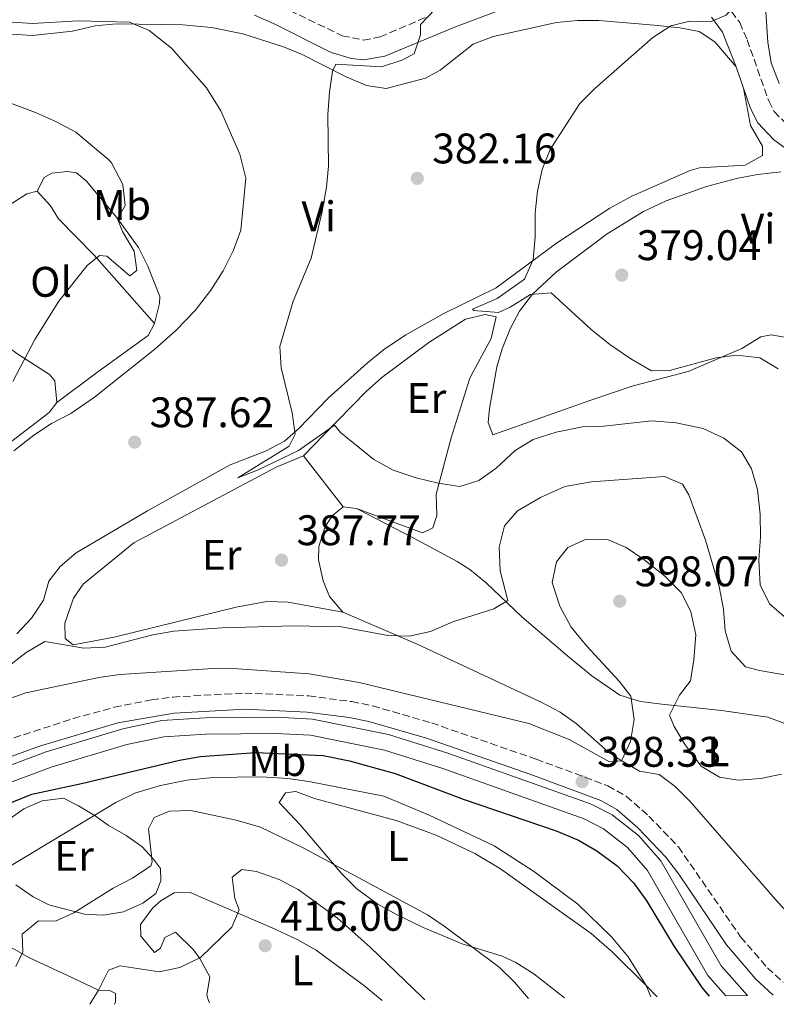
# Model space of a CAD drawing. Units: metres. Extents: x 590484 to 593929, y 4722083 to 4724442.
# Drawn here: x 591590 to 591767, y 4722097 to 4722328 of the extents above; entities that cross this region are included whole.
import ezdxf
from ezdxf.enums import TextEntityAlignment as Align

# ---------------------------------------------------------------- set-up
doc = ezdxf.new("R2010")
doc.units = ezdxf.units.M
doc.header["$MEASUREMENT"] = 0
doc.linetypes.add('DGN Style 1', pattern=[1.045693079995523, 0.001739921930109024, -1.043953158065414])
doc.linetypes.add('DGN Style 3', pattern=[2.435890702152634, 1.739921930109024, -0.6959687720436097])
for name, color, linetype, lineweight in [('Camino', 7, 'DGN Style 3', 0), ('Canal de obra', 4, 'Continuous', 13), ('Cauce permanente no visto', 142, 'DGN Style 1', 13), ('Cota de punto acotado terreno', 7, 'Continuous', 0), ('Curva de nivel directora', 30, 'Continuous', 30), ('Curva de nivel intermedia', 30, 'Continuous', 0), ('Etiqueta de uso rústico', 92, 'Continuous', 0), ('Línea de cambio de uso (parcela vista)', 92, 'Continuous', 0), ('Margen derecho', 7, 'Continuous', 0), ('Punto acotado terreno (símbolo)', 7, 'Continuous', 0)]:
    doc.layers.add(name, color=color, linetype=linetype, lineweight=lineweight)
doc.styles.add('Style-Arial', font='arial.ttf')

# ---------------------------------------------------------------- blocks, each defined once
blk = doc.blocks.new('5PATER')
at = {"layer": 'Cauce permanente no visto', "linetype": 'Continuous', "lineweight": 0}
h = blk.add_hatch(color=51, dxfattribs=at)
edge = h.paths.add_edge_path()
edge.add_ellipse((0, 0), major_axis=(-0.1095731443231308, -0.1110710700762829), ratio=0.9994222409660317, start_angle=0, end_angle=360)

msp = doc.modelspace()

# ---------------------------------------------------------------- linework, layer by layer
at = {"layer": 'Camino', "color": 7, "linetype": 'DGN Style 3', "lineweight": 0}
for points in [[(591646.8200000008, 4722333.650000002, 386.9499999999972), (591665.6400000011, 4722324.540000002, 386.7400000000054), (591670.6299999978, 4722323.52, 386.5200000000041), (591674.5199999993, 4722324.250000001, 386.3399999999966), (591685.4499999993, 4722328.940000001, 385.8399999999965)], [(591755.5100000009, 4722332.199999999, 380.4199999999984), (591758.819999999, 4722327.619999999, 379.550000000003), (591760.5599999981, 4722323.609999999, 378.8600000000005), (591765.6200000007, 4722309.270000001, 377.3600000000007), (591766.8799999991, 4722306.780000002, 377.0599999999978), (591770.3500000003, 4722303.260000001, 376.6699999999982)], [(591588.649999998, 4722159.9, 398.3300000000019), (591602.5699999987, 4722164.42, 398.3300000000019), (591612.1900000012, 4722167.08, 398.3300000000019), (591620.9699999987, 4722168.83, 398.3300000000019), (591625.9299999987, 4722169.480000001, 398.3300000000019), (591642.7899999986, 4722170.430000001, 398.3300000000019), (591657.7899999989, 4722169.740000002, 398.3300000000019), (591667.8799999985, 4722168.410000003, 398.3300000000019), (591672.7800000003, 4722167.430000001, 398.3300000000019), (591686.5599999978, 4722163.420000001, 398.3300000000019), (591711.1099999992, 4722154.930000001, 398.3300000000019), (591727.9200000021, 4722148.680000001, 398.3300000000019), (591732.2399999984, 4722146.210000002, 398.3300000000019), (591737.5300000012, 4722141.59, 398.3300000000019), (591744.449999999, 4722134.37, 398.3999999999943), (591759.0499999992, 4722113.260000001, 398.5299999999988), (591765.329999998, 4722105.99, 398.5299999999988), (591769.0300000015, 4722102.560000001, 398.5299999999988)]]:
    msp.add_polyline3d(points, dxfattribs=at)
at = {"layer": 'Canal de obra', "color": 4, "linetype": 'Continuous', "lineweight": 13}
for points in [[(591584.3099999996, 4722152.210000001, 398.179999999993), (591596.2300000004, 4722156.640000001, 398.179999999993), (591614.2599999999, 4722162.050000001, 398.179999999993), (591623.3600000005, 4722163.960000001, 398.179999999993), (591633.54, 4722164.609999999, 398.179999999993), (591650.2199999997, 4722164.74, 398.179999999993), (591658.7000000002, 4722164.310000001, 398.179999999993), (591676.4800000004, 4722160.689999999, 398.179999999993), (591690.4100000003, 4722156.359999999, 398.179999999993), (591723.8799999999, 4722144.41, 398.179999999993), (591728.9500000002, 4722141.84, 398.179999999993), (591735.1399999997, 4722136.99, 398.179999999993), (591740.3200000003, 4722131.07, 398.179999999993), (591754.4500000002, 4722106.430000001, 398.179999999993), (591760.6299999999, 4722099.49, 398.179999999993), (591755.5999999996, 4722099.42, 398.179999999993), (591751.3499999996, 4722104.189999999, 398.179999999993), (591737.2100000001, 4722128.850000001, 398.179999999993), (591732.5099999999, 4722134.220000001, 398.179999999993), (591726.9000000004, 4722138.619999999, 398.179999999993), (591722.3799999999, 4722140.91, 398.179999999993), (591689.2100000001, 4722152.76, 398.179999999993), (591675.5300000003, 4722157.01, 398.179999999993), (591658.2199999997, 4722160.529999999, 398.179999999993), (591650.1299999999, 4722160.939999999, 398.179999999993), (591633.6799999997, 4722160.810000001, 398.179999999993), (591623.8700000001, 4722160.180000001, 398.179999999993), (591615.1900000004, 4722158.369999999, 398.179999999993), (591597.4400000004, 4722153.029999999, 398.179999999993), (591585.9800000004, 4722148.779999999, 398.179999999993)], [(591584.3099999996, 4722152.210000001, 398.179999999993), (591596.2300000004, 4722156.640000001, 398.179999999993), (591614.2599999999, 4722162.050000001, 398.179999999993), (591623.3600000005, 4722163.960000001, 398.179999999993), (591633.54, 4722164.609999999, 398.179999999993), (591650.2199999997, 4722164.74, 398.179999999993), (591658.7000000002, 4722164.310000001, 398.179999999993), (591676.4800000004, 4722160.689999999, 398.179999999993), (591690.4100000003, 4722156.359999999, 398.179999999993), (591723.8799999999, 4722144.41, 398.179999999993), (591728.9500000002, 4722141.84, 398.179999999993), (591735.1399999997, 4722136.99, 398.179999999993), (591740.3200000003, 4722131.07, 398.179999999993), (591754.4500000002, 4722106.430000001, 398.179999999993), (591760.6299999999, 4722099.49, 398.179999999993)], [(591585.9800000004, 4722148.779999999, 398.179999999993), (591597.4400000004, 4722153.029999999, 398.179999999993), (591615.1900000004, 4722158.369999999, 398.179999999993), (591623.8700000001, 4722160.180000001, 398.179999999993), (591633.6799999997, 4722160.810000001, 398.179999999993), (591650.1299999999, 4722160.939999999, 398.179999999993), (591658.2199999997, 4722160.529999999, 398.179999999993), (591675.5300000003, 4722157.01, 398.179999999993), (591689.2100000001, 4722152.76, 398.179999999993), (591722.3799999999, 4722140.91, 398.179999999993), (591726.9000000004, 4722138.619999999, 398.179999999993), (591732.5099999999, 4722134.220000001, 398.179999999993), (591737.2100000001, 4722128.850000001, 398.179999999993), (591751.3499999996, 4722104.189999999, 398.179999999993), (591755.5999999996, 4722099.42, 398.179999999993)]]:
    msp.add_polyline3d(points, dxfattribs=at)
at = {"layer": 'Curva de nivel directora', "color": 30, "linetype": 'Continuous', "lineweight": 30, "elevation": 400, "flags": 128}
msp.add_lwpolyline([(591588.2900000004, 4722144.800000002), (591592.8999999993, 4722146.750000001), (591604.5400000003, 4722149.189999999), (591627.4899999987, 4722154.690000001), (591632.4100000006, 4722155.550000001), (591645.2899999997, 4722156.460000004), (591661.2099999987, 4722155.780000002), (591667.3299999987, 4722154.520000001), (591678.1, 4722151.540000001), (591694.2400000002, 4722145.45), (591715.8399999988, 4722138.08), (591721.0299999989, 4722135.939999999), (591725.3600000006, 4722133.430000002), (591730.0700000002, 4722129.870000001), (591733.9699999985, 4722125.95), (591736.8899999997, 4722121.890000001), (591743.479999999, 4722111.03), (591749.9299999997, 4722101.41), (591751.6399999997, 4722099.369999999)], dxfattribs=at)
at = {"layer": 'Curva de nivel intermedia', "color": 30, "linetype": 'Continuous', "lineweight": 0, "flags": 128}
for points, elevation in [([(591769.6500000008, 4722341.199999998), (591761.8700000001, 4722335.560000001), (591758.7300000018, 4722332.880000001), (591755.6800000009, 4722329.380000001), (591751.9900000006, 4722327.829999999), (591747.1300000013, 4722327.98), (591742.680000001, 4722326.899999999), (591738.4900000001, 4722324.15), (591724.9000000001, 4722312.199999999), (591721.3700000008, 4722308.649999999), (591714.3800000014, 4722297.84), (591712.5000000016, 4722293.210000001), (591711.3900000007, 4722288.119999999)], 380.0000000000001), ([(591687.4600000009, 4722330.78), (591683.9900000019, 4722327.179999999), (591684.020000001, 4722324.74), (591682.500000001, 4722320.300000002), (591679.6199999999, 4722318.8), (591674.8600000012, 4722317.259999999), (591664.1300000001, 4722317.880000001), (591663.3400000011, 4722316.249999999), (591662.6500000004, 4722311.300000001), (591662.3200000018, 4722306.05), (591662.4600000004, 4722293.98), (591661.9500000008, 4722289), (591660.9299999992, 4722283.309999999), (591658.360000001, 4722272.399999999), (591654.1299999999, 4722262.32), (591651.060000001, 4722251.67), (591651.3600000005, 4722246.679999999), (591653.9199999998, 4722236.100000001), (591654.5900000003, 4722231.09), (591653.1799999999, 4722228.34), (591641.2000000017, 4722220.850000001), (591645.8200000017, 4722222.65)], 385), ([(591587.1700000005, 4722327.789999999), (591593.0400000003, 4722327.38), (591603.74, 4722327.999999999), (591615.800000001, 4722327.730000001), (591620.3899999998, 4722325.76), (591625.6, 4722321.649999999), (591633.8400000011, 4722312.319999999), (591637.2200000007, 4722306.92), (591641.6599999998, 4722296.760000001), (591643.0400000011, 4722291.17), (591641.9000000012, 4722278.92), (591640.1700000011, 4722274.23), (591637.7700000006, 4722269.410000001), (591634.8499999992, 4722264.849999999), (591631.2100000003, 4722260.13), (591626.5600000012, 4722255.369999999), (591621.7100000008, 4722251.039999997), (591607.6000000001, 4722239.819999999), (591602.0200000011, 4722235.970000001), (591597.5000000015, 4722233.659999999), (591593.3500000008, 4722230.880000001), (591588.6500000004, 4722227.180000001)], 390), ([(591583.0399999999, 4722310.539999999), (591593.78, 4722306.550000001), (591598.7199999997, 4722304.349999999), (591603.2400000015, 4722301.959999999), (591610.9100000004, 4722295.42), (591611.5499999997, 4722294.769999999), (591614.2099999995, 4722289.689999999), (591614.7800000019, 4722284.730000001), (591613.0100000014, 4722281.630000001), (591614.1600000004, 4722278.650000001), (591616.9200000009, 4722274.02), (591617.5399999999, 4722269.470000001), (591615.8400000012, 4722268.26), (591610.4700000001, 4722272.859999999), (591608.7300000011, 4722272.980000001), (591605.9000000014, 4722270.66), (591599.2300000016, 4722262.289999999), (591593.6200000013, 4722253.3), (591588.4100000011, 4722243.480000001)], 395.0000000000001), ([(591711.3900000007, 4722288.119999999), (591710.8699999999, 4722283.029999999), (591710.860000001, 4722277.33), (591710.4000000006, 4722272.07), (591708.370000001, 4722267.48), (591701.9800000007, 4722262.96), (591696.2300000017, 4722260.460000001), (591696.5400000003, 4722260.099999999), (591702.3099999992, 4722259.679999999), (591705.0300000017, 4722260.880000002), (591709.8100000005, 4722263.850000001), (591714.6699999997, 4722264.259999999), (591723.9800000016, 4722255.67), (591728.4200000007, 4722252.130000001), (591733.270000001, 4722248.749999999), (591738.1500000004, 4722245.99), (591742.3400000012, 4722246.050000001), (591753.3099999994, 4722249.010000001), (591758.2699999993, 4722249.660000001), (591763.5800000001, 4722249.02), (591767.8500000014, 4722246.410000001)], 380.0000000000001), ([(591645.8200000017, 4722222.65), (591655.3700000005, 4722227.3), (591663.8600000018, 4722233.199999998), (591665.27, 4722231.5), (591673.0400000017, 4722225.179999999), (591677.5700000002, 4722222.680000001), (591683.0100000006, 4722220.850000001), (591688.1500000015, 4722219.62), (591693.2099999997, 4722218.86), (591697.6700000013, 4722220.239999999), (591701.7200000014, 4722223.17), (591706.1700000016, 4722227.26), (591710.4500000019, 4722229.850000001), (591715.7699999994, 4722231.58), (591722.0100000001, 4722232.83), (591727.0100000004, 4722232.98), (591738.2000000017, 4722234.279999998), (591743.9599999995, 4722233.750000001), (591750.2699999994, 4722232.45), (591755.110000001, 4722230.21), (591759.2599999994, 4722227), (591761.6300000009, 4722222.99), (591763.0300000003, 4722218.179999998), (591763.6200000002, 4722212.369999999), (591763.7200000008, 4722207.020000001), (591763.3099999995, 4722201.56), (591763.6100000013, 4722195.829999999), (591765.8100000006, 4722191.350000001), (591769.7699999993, 4722187.88)], 385), ([(591586.3100000002, 4722175.869999998), (591591.5600000004, 4722179.909999999), (591595.9400000013, 4722182.480000001), (591605.060000001, 4722180.949999999), (591610.060000001, 4722181.159999999), (591621.2900000006, 4722184.060000001), (591626.2200000014, 4722184.939999999), (591637.4100000008, 4722185.689999999), (591654.2800000019, 4722186.189999999), (591665.4700000011, 4722185.929999999), (591676.3299999997, 4722183.929999999), (591681.3299999998, 4722183.720000001), (591686.3700000001, 4722184.840000001), (591691.5900000016, 4722187.109999999), (591701.1600000003, 4722190.180000001), (591704.4700000007, 4722192.09), (591702.7000000003, 4722199.060000001), (591702.4500000001, 4722204.630000001), (591703.7199999996, 4722209.630000001), (591706.7700000006, 4722213.119999997), (591712.1700000009, 4722216.289999999), (591717.8200000013, 4722218.84), (591724.0599999997, 4722219.949999998), (591741.1900000002, 4722221.17), (591745.4200000013, 4722219.390000001), (591746.8800000009, 4722216.92), (591750.8100000004, 4722206.249999999), (591754.0300000013, 4722195.439999999), (591754.9900000002, 4722190.06), (591755.4000000014, 4722184.999999999), (591756.8400000009, 4722180.220000001), (591760.1800000003, 4722176.57), (591763.4900000006, 4722175.67), (591773.8500000007, 4722173.880000002)], 390), ([(591575.6799999995, 4722164.960000001), (591591.4800000022, 4722170.49), (591608.5800000014, 4722174.039999999), (591613.53, 4722174.789999999), (591635.4200000014, 4722176.21), (591641.2000000017, 4722176.09), (591657.8899999994, 4722174.95), (591669.5900000005, 4722172.929999999), (591709.4100000004, 4722163.289999999), (591718.8300000017, 4722159.539999999), (591728.3400000001, 4722154.310000001), (591731.1000000006, 4722154.539999999), (591733.1900000004, 4722159.08), (591734.0800000001, 4722164.21), (591733.2999999999, 4722169.659999999), (591730.5599999996, 4722173.199999999), (591723.0300000015, 4722181.4), (591719.3400000012, 4722185.88), (591716.63, 4722190.819999999), (591714.8999999999, 4722196.350000001), (591715.9200000014, 4722201.15), (591718.5600000012, 4722204.539999999), (591722.8200000015, 4722206.499999999), (591727.8200000017, 4722206.42), (591732.2500000016, 4722204.56), (591736.3900000012, 4722201.75), (591741.1800000012, 4722197.930000001), (591745.0800000017, 4722194.009999999), (591747.3400000014, 4722189.560000001), (591748.5100000004, 4722184.060000001), (591748.040000001, 4722178.24), (591747.2699999999, 4722173.3)], 395.0000000000001), ([(591747.2699999999, 4722173.3), (591744.6900000004, 4722169.939999999), (591742.3900000005, 4722165.210000001), (591743.440000001, 4722162.550000001), (591746.0300000015, 4722158.269999999), (591749.7900000013, 4722153.289999999), (591754.0600000003, 4722150.680000001), (591758.5000000016, 4722150.029999999), (591763.77, 4722150.390000001), (591768.6600000005, 4722151.38)], 395.0000000000001), ([(591583.0700000012, 4722127.039999999), (591612.5800000001, 4722144.739999999), (591617.0800000017, 4722146.909999999), (591623.0200000006, 4722148.76), (591629.2400000012, 4722150.000000001), (591635.4300000004, 4722150.600000001), (591646.6200000019, 4722150.749999999), (591652.9100000017, 4722150.380000001), (591657.8600000005, 4722149.699999999), (591675.4000000021, 4722146.220000001), (591685.8400000003, 4722141.88), (591701.280000001, 4722134.59), (591710.5000000012, 4722128.689999999), (591720.9000000014, 4722120.939999999), (591728.8000000005, 4722113.240000002), (591732.6699999997, 4722108.599999999), (591736.8700000017, 4722101.83), (591738.0200000008, 4722099.189999999)], 405.0000000000001), ([(591589.1799999999, 4722106.289999999), (591590.7699999993, 4722109.720000001), (591590.6600000019, 4722113.909999999), (591594.4700000007, 4722116.989999999), (591598.4600000004, 4722116.899999999), (591602.7699999999, 4722118.849999999), (591611.980000001, 4722124.689999999), (591616.5000000006, 4722127.000000001), (591620.780000001, 4722129.92), (591621.1299999997, 4722130.84), (591620.24, 4722138.560000001), (591621.5900000001, 4722141.21), (591625.190000001, 4722142.759999999), (591630.1900000012, 4722142.859999999), (591640.8300000007, 4722140.600000001), (591646.4699999999, 4722139.010000001), (591656.4700000001, 4722134.150000001), (591685.6600000015, 4722118.399999999), (591689.8200000012, 4722115.619999999), (591702.4600000011, 4722106.17), (591706.0100000007, 4722102.659999999), (591709.35, 4722098.8)], 410.0000000000001), ([(591606.5200000005, 4722097.439999999), (591608.5299999999, 4722100.720000001), (591610.8700000001, 4722105.440000001), (591613.6399999995, 4722106.439999999), (591622.73, 4722105.02), (591627.5900000016, 4722106.050000001), (591632.4199999997, 4722108.399999999), (591639.7500000009, 4722115.539999999), (591641.5200000012, 4722119.56), (591640.4800000018, 4722122.28), (591639.8200000003, 4722127.26), (591642.1300000014, 4722129.01), (591645.5500000012, 4722128.61), (591650.8900000011, 4722126.720000002), (591655.3200000012, 4722124.33), (591664.5000000012, 4722117.749999999), (591672.2000000014, 4722110.82), (591684.400000001, 4722099.15), (591685.0300000012, 4722098.48)], 415)]:
    msp.add_lwpolyline(points, dxfattribs=dict(at, elevation=elevation))
at = {"layer": 'Línea de cambio de uso (parcela vista)', "color": 92, "linetype": 'Continuous', "lineweight": 0, "extrusion": (-0.008094080165116273, 0.01045412513732249, 0.9999125947471078), "elevation": 44964.44180845712, "flags": 128}
msp.add_lwpolyline([(591640.3563761318, 4722013.984610317), (591649.6176916674, 4722002.023956719)], dxfattribs=at)
at = {"layer": 'Línea de cambio de uso (parcela vista)', "color": 92, "linetype": 'Continuous', "lineweight": 0, "extrusion": (-0.03188021688746978, 0.003393700507793426, 0.999485935152702), "elevation": -2450.004907105424, "flags": 128}
msp.add_lwpolyline([(-4758313.310622315, 88445.58114257973), (-4758313.310622315, 88448.7002610446)], dxfattribs=at)
at = {"layer": 'Línea de cambio de uso (parcela vista)', "color": 92, "linetype": 'Continuous', "lineweight": 0}
for points in [[(591768.0499999998, 4722313.350000001, 377.9900000000052), (591766.2400000002, 4722318.16, 378.2700000000041), (591765.3899999997, 4722323.039999999, 378.5), (591764.9199999999, 4722330.15, 378.7400000000052), (591766.4699999997, 4722335.02, 378.8899999999995), (591770.0599999996, 4722338.680000001, 379.2799999999988)], [(591588.1500000004, 4722324.930000001, 392.4499999999971), (591593.0899999999, 4722324.59, 391.7200000000012), (591602.4299999997, 4722325.59, 390.8600000000006), (591607.7300000004, 4722326.83, 391.0599999999977), (591612.6900000004, 4722327.369999999, 390.7899999999936), (591628.29, 4722327.119999999, 388.4100000000035), (591635.0199999996, 4722326.480000001, 387.7700000000041), (591642.3499999996, 4722324.99, 387.4600000000065), (591651.8600000005, 4722321.939999999, 386.7100000000065), (591656.2699999996, 4722320.17, 386.2700000000041), (591666.5999999996, 4722314.880000001, 383.9700000000012), (591671.3700000001, 4722312.890000001, 383.6199999999953), (591675.9600000001, 4722312.189999999, 383.2700000000041), (591685.1699999999, 4722314.59, 382.2700000000041), (591688.5800000001, 4722316.460000001, 382.1699999999983), (591696.3300000001, 4722322.57, 381.9700000000012), (591701.0099999999, 4722324.34, 381.7899999999936), (591715.8600000005, 4722327.640000001, 381.3399999999965), (591720.8099999996, 4722328.119999999, 381.179999999993), (591725.8200000003, 4722328.109999999, 380.8999999999942), (591738.79, 4722327.039999999, 379.9799999999959), (591744.7699999996, 4722326.390000001, 379.679999999993), (591749.3600000005, 4722325.539999999, 379.5800000000018), (591753.0300000003, 4722323.109999999, 379.2799999999988), (591757.9600000001, 4722317.279999999, 378.2299999999959)], [(591759.7100000001, 4722312.27, 377.7799999999988), (591761.3200000003, 4722303.470000001, 377.2799999999988), (591764.1699999999, 4722298.640000001, 377.2299999999959), (591764.1399999997, 4722296.449999999, 377.2799999999988), (591760.1200000001, 4722294.16, 377.3399999999965), (591749.4400000004, 4722293.550000001, 377.570000000007), (591747.2400000002, 4722292.92, 377.679999999993), (591733.5300000003, 4722286.949999999, 378.6000000000058), (591728.3899999997, 4722284.130000001, 378.9799999999959), (591715.8499999996, 4722275.930000001, 379.9499999999971), (591701.75, 4722265.42, 381.2799999999988), (591689.3200000003, 4722259.350000001, 382.070000000007), (591680.5999999996, 4722254.439999999, 382.5599999999977), (591675.3600000005, 4722250.91, 382.8699999999953), (591671.4800000004, 4722247.77, 383.3099999999977), (591662.3700000001, 4722239.560000001, 384.6699999999983), (591655.4199999999, 4722232.369999999, 385.0599999999977), (591652.0899999999, 4722229.470000001, 385.2700000000041), (591647.7000000002, 4722227.16, 385.6499999999942), (591639.3600000005, 4722223.91, 386.3699999999953), (591619.9900000002, 4722213.119999999, 387.1600000000035), (591603.3300000001, 4722203.300000001, 389.0599999999977), (591599.5199999996, 4722200.09, 389.429999999993), (591596.8700000001, 4722196.680000001, 389.6600000000035), (591595.6299999999, 4722192.199999999, 389.6600000000035), (591592.8300000001, 4722187.960000001, 389.9100000000035), (591589.4100000003, 4722184.32, 390.1999999999971)], [(591594.1500000004, 4722288.07, 398.1600000000035), (591595.7800000003, 4722291.34, 397.4600000000065), (591597.5899999999, 4722292.32, 397.2599999999948), (591601.1799999997, 4722292.689999999, 396.8600000000006), (591603.3799999999, 4722292.369999999, 396.4700000000012), (591605.6500000004, 4722290.550000001, 396.070000000007), (591612.7599999999, 4722281.99, 395.070000000007), (591617.8799999999, 4722274.859999999, 393.3699999999953), (591620.0999999996, 4722270.529999999, 392.3800000000047), (591622.9000000004, 4722263.42, 390.8500000000058), (591622.8399999999, 4722261.730000001, 390.5800000000018), (591621.6900000004, 4722257.050000001, 389.9799999999959)], [(591768.4600000001, 4722292.640000001, 377.0899999999965), (591763.0099999999, 4722292.039999999, 377.4700000000012), (591758.0999999996, 4722291.09, 377.7899999999936), (591751.0099999999, 4722289.180000001, 378.179999999993), (591741.6200000001, 4722285.859999999, 378.6600000000035), (591736.3099999996, 4722283.33, 378.9199999999983), (591727.7699999996, 4722278.109999999, 379.2599999999948), (591715.9199999999, 4722269.220000001, 379.9400000000023), (591710.2699999996, 4722263.930000001, 380.5200000000041), (591707.2199999997, 4722259.939999999, 380.7799999999988), (591705, 4722255.789999999, 381.0200000000041), (591703.1399999997, 4722251.16, 381.4799999999959), (591701.9199999999, 4722246.939999999, 381.9199999999983), (591700.1399999997, 4722237.100000001, 382.2100000000065), (591699.8899999997, 4722233.880000001, 382.6100000000006), (591700.9600000001, 4722230.980000001, 382.7100000000065), (591723.9000000004, 4722239.130000001, 381.6699999999983), (591733.8200000003, 4722242.430000001, 380.7200000000012), (591746.7300000004, 4722245.800000001, 379.9199999999983), (591759.3600000005, 4722251.17, 378.7200000000012), (591763.7999999998, 4722253.960000001, 378.6100000000006), (591766.1799999997, 4722254.390000001, 378.4199999999983), (591770.2100000001, 4722253.67, 377.8600000000006)], [(591564.7100000001, 4722268.59, 401.9600000000065), (591587.3799999999, 4722284.66, 399.179999999993), (591591.7199999997, 4722287.449999999, 398.5299999999988), (591594.1500000004, 4722288.07, 398.1600000000035)], [(591594.1500000004, 4722288.07, 398.1600000000035), (591597.2699999996, 4722284.630000001, 397.9900000000052), (591599.1799999997, 4722281.630000001, 397.6600000000035), (591607.4800000004, 4722273.060000001, 394.9700000000012), (591621.6900000004, 4722257.050000001, 389.9799999999959)], [(591598.7800000003, 4722238.58, 391.4600000000065), (591598.2800000003, 4722243.59, 392.4100000000035), (591597.0499999998, 4722245.09, 392.8500000000058), (591589.4100000003, 4722250.050000001, 395.6499999999942), (591581.5899999999, 4722255.720000001, 398.3600000000006), (591577.1200000001, 4722259.060000001, 399.5399999999936), (591567.5099999999, 4722266.640000001, 401.4400000000023), (591564.7100000001, 4722268.59, 401.9600000000065)], [(591656.6100000005, 4722226.01, 386.6499999999942), (591661.3499999996, 4722230.960000001, 385.5500000000029), (591671.2300000004, 4722241.140000001, 384.1499999999942), (591674.9400000004, 4722244.439999999, 383.5299999999988), (591685.9299999997, 4722252.65, 382.1499999999942), (591694.5499999998, 4722258.08, 381.9600000000065), (591699.1600000003, 4722259.140000001, 381.9600000000065), (591701.75, 4722258.609999999, 381.8600000000006), (591700.5599999996, 4722253.57, 381.8399999999965), (591695.8600000005, 4722244.850000001, 382.3600000000006), (591695.5099999999, 4722244, 382.4499999999971), (591691.1900000004, 4722230.27, 384.1499999999942), (591687.6600000003, 4722217.029999999, 385.8500000000058), (591687.8099999996, 4722212.050000001, 385.9700000000012), (591686.8899999997, 4722209.15, 386.0500000000029), (591684.4800000004, 4722207.970000001, 386.5500000000029), (591668.9699999997, 4722213.720000001, 386.9499999999971)], [(591621.6900000004, 4722257.050000001, 389.9799999999959), (591620.1699999999, 4722254.27, 390.0800000000018), (591608.0300000003, 4722245.51, 391.2299999999959), (591598.7800000003, 4722238.58, 391.4600000000065)], [(591587.2300000004, 4722228.710000001, 390.6499999999942), (591596.9600000001, 4722236.199999999, 391.0599999999977), (591598.7800000003, 4722238.58, 391.4600000000065)], [(591665.8300000001, 4722189.390000001, 389.3399999999965), (591652.9800000004, 4722191.710000001, 389.1399999999995), (591648, 4722191.869999999, 389.1499999999942), (591640.79, 4722190.539999999, 389.2400000000052), (591612.2100000001, 4722183.5, 389.3899999999995), (591602.5700000003, 4722181.730000001, 389.4400000000023), (591600.6900000004, 4722183.24, 389.4400000000023), (591600.6299999999, 4722186.84, 389.3399999999965), (591602.6799999997, 4722192.699999999, 389.0399999999936), (591604.9100000003, 4722195.980000001, 388.9400000000023), (591616.8300000001, 4722205.609999999, 388.6399999999995), (591650.1900000004, 4722223.380000001, 387.0500000000029), (591656.6100000005, 4722226.01, 386.6499999999942)], [(591665.8300000001, 4722189.390000001, 389.3399999999965), (591662.6399999997, 4722193.060000001, 388.6399999999995), (591661.2100000001, 4722196.720000001, 388.1399999999995), (591660.0999999996, 4722201.680000001, 387.7799999999988), (591660.1900000004, 4722204.82, 387.5500000000029), (591661.6900000004, 4722209.449999999, 387.0800000000018), (591663.3600000005, 4722212.07, 386.8500000000058), (591665.8700000001, 4722214.050000001, 386.8500000000058)], [(591668.9699999997, 4722213.720000001, 386.9499999999971), (591682.2699999996, 4722206.789999999, 387.2299999999959), (591692.5800000001, 4722201.300000001, 388.4199999999983), (591695.5800000001, 4722199.380000001, 388.8399999999965), (591699.4000000004, 4722196.26, 389.4100000000035), (591707.75, 4722188.279999999, 390.7400000000052), (591719.0300000003, 4722178.66, 393.0399999999936), (591724.1399999997, 4722174.449999999, 393.7100000000065), (591730.7199999997, 4722169.890000001, 394.429999999993), (591735.5999999996, 4722168.439999999, 394.929999999993), (591740.5599999996, 4722167.84, 394.9900000000052), (591754.54, 4722166.359999999, 394.3300000000018), (591765.4100000003, 4722164.76, 394.5299999999988), (591770.0599999996, 4722163.039999999, 394.7100000000065)], [(591789.1299999999, 4722099.869999999, 398.7299999999959), (591786.2999999998, 4722102.380000001, 398.6499999999942), (591779.0599999996, 4722109.25, 397.9799999999959), (591767.79, 4722121.359999999, 396.9400000000023), (591747.25, 4722144.970000001, 395.429999999993), (591743.7100000001, 4722148.5, 395.4700000000012), (591739.9199999999, 4722151.33, 395.5299999999988), (591735.3399999999, 4722152.08, 395.429999999993), (591731.0099999999, 4722154.57, 395.2299999999959), (591728, 4722156.640000001, 395.0299999999988), (591720.4900000002, 4722163.279999999, 394.3399999999965), (591716.7100000001, 4722165.939999999, 393.929999999993), (591712.3099999996, 4722168.25, 393.4199999999983), (591683.0300000003, 4722181.939999999, 390.2400000000052), (591665.8300000001, 4722189.390000001, 389.3399999999965)], [(591717.7300000004, 4722098.92, 406.8600000000006), (591710.5599999996, 4722104.560000001, 408.0599999999977), (591706.3300000001, 4722107.220000001, 408.3699999999953), (591703.1100000005, 4722108.730000001, 408.6600000000035), (591693.7599999999, 4722111.609999999, 409.9499999999971), (591684.6299999999, 4722115.480000001, 411.2100000000065), (591678.3399999999, 4722118.480000001, 411.7299999999959), (591673.9699999997, 4722120.939999999, 411.6000000000058), (591669.0899999999, 4722124.539999999, 411.25), (591665.5300000003, 4722128.02, 410.8099999999977), (591655.9000000004, 4722139.430000001, 408.8600000000006), (591650.8600000005, 4722144.77, 407.6600000000035), (591652.3799999999, 4722147.050000001, 407.3600000000006), (591654.7800000003, 4722147.33, 406.7599999999948), (591659.1500000004, 4722145.689999999, 406.7599999999948), (591678.2699999996, 4722140.51, 407.5599999999977), (591687.6799999997, 4722137.109999999, 407.6900000000023), (591696.7300000004, 4722132.810000001, 407.6100000000006), (591702.7199999997, 4722129.189999999, 407.3999999999942), (591723.9900000002, 4722114.08, 406.3300000000018), (591728.9699999997, 4722109.77, 405.9600000000065), (591736.8700000001, 4722101.83, 404.929999999993), (591739.4699999997, 4722099.199999999, 404.5899999999965)], [(591581.1200000001, 4722136.32, 403.1399999999995), (591591, 4722143.279999999, 403.25), (591595.3600000005, 4722145.119999999, 403.3999999999942), (591600.3200000003, 4722145.74, 403.6499999999942), (591603.8399999999, 4722143.970000001, 404.7799999999988), (591607.75, 4722141.630000001, 405.4400000000023), (591610.79, 4722139.449999999, 407.1300000000047), (591615.0099999999, 4722137.01, 408.6100000000006), (591618.7199999997, 4722134.42, 409.5800000000018), (591621.4500000002, 4722131.480000001, 409.8399999999965), (591623.0599999996, 4722129.27, 410.9100000000035), (591623.1399999997, 4722126.4, 411.679999999993), (591621.9299999997, 4722123.449999999, 411.9799999999959), (591618.8899999997, 4722121.180000001, 411.9799999999959), (591614.3499999996, 4722119.100000001, 411.9799999999959), (591609.6200000001, 4722118.310000001, 411.929999999993), (591605.2199999997, 4722118.550000001, 410.9100000000035), (591596.8600000005, 4722120.730000001, 408.7100000000065), (591593.2000000002, 4722122.609999999, 407.5899999999965), (591589.1399999997, 4722125.460000001, 406.5200000000041)], [(591634.5300000003, 4722097.810000001, 416.7799999999988), (591634.2800000003, 4722098.310000001, 416.6699999999983), (591633.9500000002, 4722099.619999999, 416.4400000000023), (591634.5899999999, 4722103.91, 416.1399999999995), (591632.29, 4722108.199999999, 415.3600000000006), (591630.7599999999, 4722110.230000001, 415.0399999999936), (591626.6100000005, 4722114.369999999, 414.6399999999995), (591624.0999999996, 4722113.09, 414.5500000000029), (591623.0800000001, 4722110.609999999, 414.5500000000029), (591621.6699999999, 4722109.619999999, 414.5500000000029), (591618.4100000003, 4722113.449999999, 413.9499999999971), (591618.3399999999, 4722116.140000001, 413.75), (591621.2999999998, 4722120.09, 413.3899999999995), (591623.1900000004, 4722121.789999999, 413.25), (591626.2999999998, 4722123.550000001, 413.4499999999971), (591629.9900000002, 4722123.619999999, 413.4499999999971), (591649.9500000002, 4722115.039999999, 415.4900000000052), (591655.2400000002, 4722112.59, 416.0399999999936), (591659.5599999996, 4722110.119999999, 416.4799999999959), (591670.6200000001, 4722101.960000001, 417.1600000000035), (591674.9800000004, 4722098.350000001, 416.9199999999983)], [(591583.3099999996, 4722113.390000001, 408.6999999999971), (591592.3499999996, 4722108.34, 410.9799999999959), (591602.2699999996, 4722103.710000001, 413.929999999993), (591608.5300000003, 4722100.720000001, 415), (591611.1799999997, 4722100.689999999, 415.9700000000012), (591612.5099999999, 4722100.01, 417.1499999999942), (591612.54, 4722098.02, 417.6600000000035), (591612.2800000003, 4722097.51, 417.6600000000035)]]:
    msp.add_polyline3d(points, dxfattribs=at)
at = {"layer": 'Margen derecho', "color": 7, "linetype": 'Continuous', "lineweight": 0}
for points in [[(591703.010000001, 4722330.710000001, 384.4499999999972), (591691.7899999982, 4722326.500000002, 385.4900000000052), (591675.6299999978, 4722319.760000001, 386.3500000000058), (591670.7100000004, 4722318.870000001, 386.5200000000041), (591667.8200000003, 4722319.17, 386.6100000000006), (591663.0399999993, 4722320.609999999, 386.7799999999989), (591649.5299999999, 4722327.380000004, 386.8999999999943), (591645.1000000021, 4722329.390000002, 386.9499999999972)], [(591771.489999998, 4722296.66, 376.3899999999994), (591766.7800000008, 4722300.24, 376.7200000000012), (591763.1099999984, 4722304.080000001, 377.0599999999978), (591761.3899999995, 4722307.460000004, 377.3600000000007), (591759.7100000009, 4722312.270000001, 377.7799999999989), (591757.9600000008, 4722317.279999999, 378.2299999999959), (591754.8000000002, 4722325.359999999, 379.550000000003), (591752.2299999997, 4722328.910000001, 380.4199999999984)], [(591585.6799999997, 4722154.660000001, 398.3300000000019), (591594.7199999989, 4722157.980000001, 398.3300000000019), (591613.0699999996, 4722163.4, 398.3300000000019), (591626.2800000019, 4722165.710000002, 398.3300000000019), (591642.8099999987, 4722166.640000002, 398.3300000000019), (591657.4499999991, 4722165.960000002, 398.3300000000019), (591667.2600000015, 4722164.67, 398.3300000000019), (591671.8799999994, 4722163.750000002, 398.3300000000019), (591685.409999999, 4722159.810000001, 398.3300000000019), (591709.8299999983, 4722151.359999999, 398.3300000000019), (591726.3099999983, 4722145.230000001, 398.3300000000019), (591730.0299999999, 4722143.100000001, 398.3300000000019), (591734.9099999993, 4722138.850000001, 398.3300000000019), (591741.510000002, 4722131.960000001, 398.3999999999943), (591744.5399999986, 4722127.980000002, 398.4400000000024), (591755.6999999988, 4722111.380000001, 398.5299999999988), (591762.5799999987, 4722103.37, 398.5299999999988), (591766.6099999987, 4722099.630000001, 398.5299999999988), (591766.6999999981, 4722099.57, 398.5299999999988)]]:
    msp.add_polyline3d(points, dxfattribs=at)

# ---------------------------------------------------------------- block references
at = {"layer": 'Punto acotado terreno (símbolo)', "color": 7, "linetype": 'Continuous', "lineweight": 0, "xscale": 10, "yscale": 10, "zscale": 10}
for p in [(591683.2499999999, 4722291.11, 382.160000000004), (591731.19, 4722268.430000001, 379.0399999999936), (591617.0100000004, 4722229.250000001, 387.6199999999953), (591651.4299999998, 4722201.590000001, 387.7700000000045), (591730.6900000017, 4722191.95, 398.0599999999977), (591721.8899999994, 4722149.640000001, 398.3300000000027), (591647.5899999997, 4722111.180000001, 416.0000000000005)]:
    msp.add_blockref('5PATER', p, dxfattribs=at)

# ---------------------------------------------------------------- texts
at = {"layer": 'Cota de punto acotado terreno', "color": 7, "linetype": 'Continuous', "lineweight": 0, "style": 'Style-Arial'}
for s, p in [('382.16', (591686.7500000005, 4722294.609999999, 382.1600000000035)), ('379.04', (591734.6900000006, 4722271.929999999, 379.0399999999936)), ('387.62', (591620.5100000009, 4722232.750000001, 387.6199999999953)), ('387.77', (591654.9300000003, 4722205.090000001, 387.7700000000041)), ('398.07', (591734.1900000023, 4722195.45, 398.0599999999977)), ('398.33', (591725.3899999999, 4722153.140000001, 398.3300000000018)), ('416.00', (591651.0900000003, 4722114.679999999, 416))]:
    msp.add_text(s, height=7.000000000000002, dxfattribs=at).set_placement(p)
at = {"layer": 'Etiqueta de uso rústico', "color": 92, "linetype": 'Continuous', "lineweight": 0, "style": 'Style-Arial'}
for s, p in [('Mb', (591614.0102462445, 4722284.85001, 395.1999999999971)), ('Vi', (591660.1689322186, 4722282.200009999, 386.0899999999965)), ('Vi', (591763.1489322201, 4722279.300010002, 378.0599999999977)), ('Ol', (591597.4146334365, 4722266.84001, 396.429999999993)), ('Er', (591685.3854566105, 4722239.580010001, 383.6399999999995)), ('Er', (591637.4054566099, 4722202.820010001, 388.2799999999988)), ('L', (591753.8214203783, 4722156.730010001, 394.7799999999988)), ('Mb', (591650.4202462455, 4722154.470010001, 401.6199999999953)), ('L', (591678.681420378, 4722134.560010002, 408.4799999999959)), ('Er', (591602.7854566093, 4722132.240010001, 406.2100000000065)), ('L', (591656.3014203794, 4722105.410010002, 416.8800000000047))]:
    msp.add_text(s, height=7.000000000000002, dxfattribs=at).set_placement(p, align=Align.MIDDLE_CENTER)

doc.saveas('drawing.dxf')
